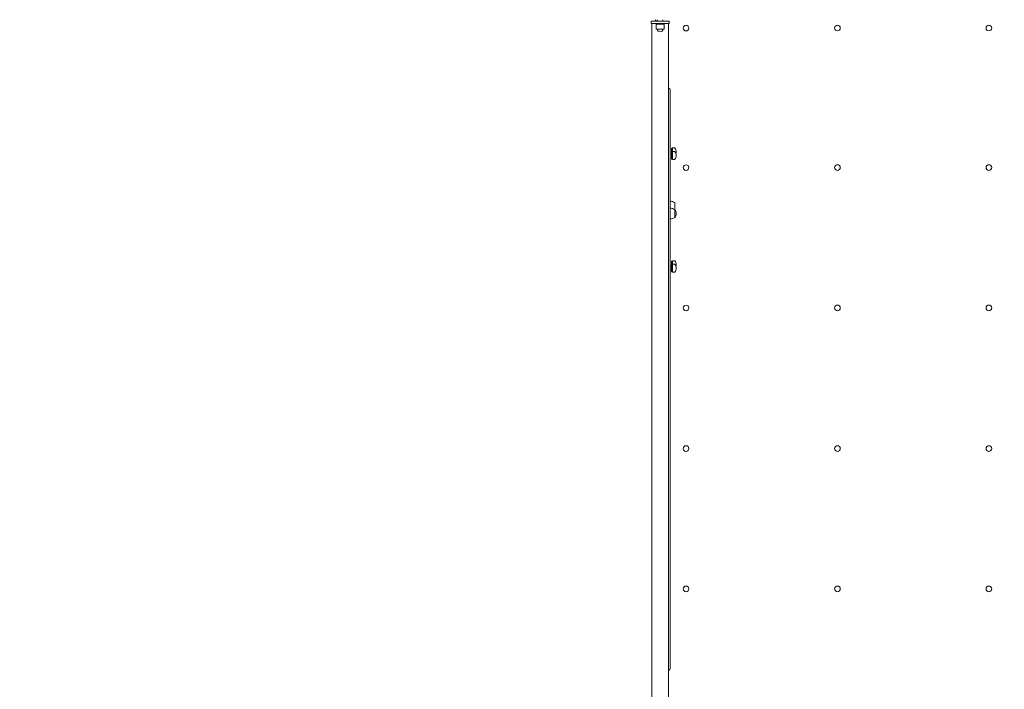
# Model space of a CAD drawing. Units: millimetres. Extents: x 13332 to 23666, y 6557 to 20234.
# Drawn here: x 18629 to 21101, y 10147 to 11827 of the extents above; entities that cross this region are included whole.
import ezdxf

# ---------------------------------------------------------------- set-up
doc = ezdxf.new("R2010")
doc.units = ezdxf.units.MM
doc.header["$LTSCALE"] = 93
doc.layers.add('Widoczne (ISO)', color=7, linetype='Continuous', lineweight=18)
doc.layers.add('Wymiar (ISO)', color=7, linetype='Continuous', lineweight=25)
doc.styles.add('tiff (ISO)', font='tahoma.ttf')
doc.dimstyles.new('tiff', dxfattribs={"dimscale": 93, "dimtxt": 4, "dimasz": 4, "dimexe": 3.175, "dimexo": 0, "dimgap": 0.762, "dimtad": 1, "dimdec": 0, "dimrnd": 1e-08, "dimzin": 0, "dimtxsty": 'tiff (ISO)', "dimblk": 'Filled-1', "dimcen": 0.09, "dimdle": 10, "dimclrd": 256, "dimclre": 256, "dimclrt": 256, "dimazin": 0, "dimtfac": 1, "dimtmove": 0, "dimatfit": 3, "dimfxl": 0, "dimtolj": 1, "dimtzin": 0, "dimlwd": 25, "dimlwe": 25, "dimarcsym": 0})

# ---------------------------------------------------------------- blocks, each defined once
blk = doc.blocks.new('Filled-1')
at = {"color": 0}
for p, q in [((0, 0), (-1, 0.25)), ((-1, 0.25), (-1, -0.25)), ((-1, 0), (0, 0)), ((-1, -0.25), (0, 0))]:
    blk.add_line(p, q, dxfattribs=at)
at = {"color": 0, "flags": 128}
blk.add_lwpolyline([(-1, -0.25), (0, 0)], dxfattribs=at)
at = {"color": 0}
blk.add_solid([(-1, -0.25), (0, 0), (-1, 0.25), (-1, -0.25)], dxfattribs=at)
blk = doc.blocks.new('*D6')
at = {"layer": 'Defpoints', "color": 0, "linetype": 'Continuous'}
for p in [(14970.5, 19767.5), (23665.8, 12637.2), (14970.5, 9887.2)]:
    blk.add_point(p, dxfattribs=at)
at = {"layer": 'Wymiar (ISO)', "linetype": 'Continuous', "lineweight": 25}
for p, q in [((14970.5, 9887.2), (14970.5, 20062.8)), ((23665.8, 12637.2), (23665.8, 20062.8)), ((23293.8, 19767.5), (15342.5, 19767.5))]:
    blk.add_line(p, q, dxfattribs=at)
at = {"layer": 'Wymiar (ISO)', "linetype": 'Continuous', "lineweight": 25, "xscale": 371.9999999999999, "yscale": 371.9999999999999, "zscale": 371.9999999999999, "rotation": 180}
blk.add_blockref('Filled-1', (14970.5, 19767.5), dxfattribs=at)
at = {"layer": 'Wymiar (ISO)', "linetype": 'Continuous', "lineweight": 25, "xscale": 371.9999999999999, "yscale": 371.9999999999999, "zscale": 371.9999999999999}
blk.add_blockref('Filled-1', (23665.8, 19767.5), dxfattribs=at)
at = {"layer": 'Wymiar (ISO)', "linetype": 'Continuous', "lineweight": 25, "insert": (18782.1, 20227.3), "char_height": 372, "attachment_point": 1, "style": 'tiff (ISO)'}
blk.add_mtext('\\A1;8695', dxfattribs=at)
blk = doc.blocks.new('*D7')
at = {"layer": 'Defpoints', "color": 0, "linetype": 'Continuous'}
for p in [(22157.8, 19132.2), (22157.8, 12016.2), (16477.8, 9222.2)]:
    blk.add_point(p, dxfattribs=at)
at = {"layer": 'Wymiar (ISO)', "linetype": 'Continuous', "lineweight": 25}
for p, q in [((16477.8, 9222.2), (16477.8, 19427.5)), ((22157.8, 12016.2), (22157.8, 19427.5)), ((16849.8, 19132.2), (21785.8, 19132.2))]:
    blk.add_line(p, q, dxfattribs=at)
at = {"layer": 'Wymiar (ISO)', "linetype": 'Continuous', "lineweight": 25, "xscale": 371.9999999999999, "yscale": 371.9999999999999, "zscale": 371.9999999999999, "rotation": 180}
blk.add_blockref('Filled-1', (16477.8, 19132.2), dxfattribs=at)
at = {"layer": 'Wymiar (ISO)', "linetype": 'Continuous', "lineweight": 25, "xscale": 371.9999999999999, "yscale": 371.9999999999999, "zscale": 371.9999999999999}
blk.add_blockref('Filled-1', (22157.8, 19132.2), dxfattribs=at)
at = {"layer": 'Wymiar (ISO)', "linetype": 'Continuous', "lineweight": 25, "insert": (18785, 19592.1), "char_height": 372, "attachment_point": 1, "style": 'tiff (ISO)'}
blk.add_mtext('\\A1;5680', dxfattribs=at)

msp = doc.modelspace()

# ---------------------------------------------------------------- linework, layer by layer
at = {"layer": 'Widoczne (ISO)'}
for p, q in [((20214.4, 11817.8), (20214.4, 11823.8)), ((20214.4, 11823.8), (20259.4, 11823.8)), ((20214.4, 11817.8), (20259.4, 11817.8)), ((20215.7, 11817.8), (20215.7, 10087.1)), ((20224.9, 11827.2), (20224.9, 11824.7)), ((20230.4, 11824.7), (20224.9, 11824.7)), ((20226.9, 11817.8), (20226.9, 11815.8)), ((20246.9, 11815.8), (20226.9, 11815.8)), ((20226.9, 11815.8), (20246.9, 11815.8)), ((20226.9, 11815.8), (20226.9, 11803.8)), ((20230.4, 11823.8), (20230.4, 11827.2)), ((20243.4, 11823.8), (20243.4, 11827.2)), ((20246.9, 11817.8), (20246.9, 11815.8)), ((20246.9, 11815.8), (20246.9, 11803.8)), ((20258.1, 10090), (20258.1, 11817.8)), ((20259.4, 11817.8), (20259.4, 11823.8)), ((20226.9, 11803.8), (20246.9, 11803.8)), ((20294.8, 11806.2), (20294.8, 11806)), ((20309, 11806.2), (20309, 11806)), ((20674.8, 11806.3), (20674.8, 11806.2)), ((20689, 11806.3), (20689, 11806.2)), ((21054.8, 11806.3), (21054.8, 11806.2)), ((21069, 11806.3), (21069, 11806.2)), ((20261.9, 11651.7), (20261.9, 10199.4)), ((20265.4, 11504.3), (20267.7, 11505.3)), ((20265.4, 11495.5), (20265.4, 11504.3)), ((20265.4, 11501.3), (20265.4, 11492.5)), ((20265.4, 11501.3), (20265.4, 11501.3)), ((20265.4, 11495.5), (20267.7, 11496.5)), ((20265.4, 11477.5), (20265.4, 11495.5)), ((20265.4, 11492.5), (20265.4, 11480.5)), ((20265.4, 11492.5), (20265.4, 11492.5)), ((20267.7, 11496.5), (20267.7, 11505.3)), ((20267.7, 11505.3), (20272.9, 11505.3)), ((20267.7, 11476.5), (20267.7, 11496.5)), ((20267.7, 11496.5), (20272.9, 11496.5)), ((20265.4, 11480.5), (20265.4, 11480.5)), ((20265.4, 11477.5), (20267.7, 11476.5)), ((20267.7, 11476.5), (20272.9, 11476.5)), ((20294.8, 11456.1), (20294.8, 11456)), ((20309, 11456.1), (20309, 11456)), ((20674.8, 11456.2), (20674.8, 11456.2)), ((20689, 11456.2), (20689, 11456.2)), ((21054.8, 11456.2), (21054.8, 11456.2)), ((21069, 11456.2), (21069, 11456.2)), ((20273.4, 11350.7), (20273.4, 11368.3)), ((20273.4, 11330.7), (20273.4, 11350.7)), ((20265.4, 11221.5), (20267.7, 11222.5)), ((20265.4, 11212.7), (20265.4, 11221.5)), ((20267.7, 11213.7), (20267.7, 11222.5)), ((20267.7, 11222.5), (20272.9, 11222.5)), ((20261.9, 11206.7), (20265.4, 11206.7)), ((20261.9, 11200.7), (20265.4, 11200.7)), ((20265.4, 11218.5), (20265.4, 11209.7)), ((20265.4, 11218.5), (20265.4, 11218.5)), ((20265.4, 11212.7), (20267.7, 11213.7)), ((20265.4, 11194.7), (20265.4, 11212.7)), ((20265.4, 11209.7), (20265.4, 11197.7)), ((20265.4, 11209.7), (20265.4, 11209.7)), ((20265.4, 11197.7), (20265.4, 11197.7)), ((20265.4, 11194.7), (20267.7, 11193.7)), ((20267.7, 11193.7), (20267.7, 11213.7)), ((20267.7, 11213.7), (20272.9, 11213.7)), ((20267.7, 11193.7), (20272.9, 11193.7)), ((20294.8, 11103.9), (20294.8, 11103.9)), ((20309, 11103.9), (20309, 11103.9)), ((20674.8, 11104), (20674.8, 11104)), ((20689, 11104), (20689, 11104)), ((21054.8, 11104.1), (21054.8, 11104)), ((21069, 11104.1), (21069, 11104)), ((20294.8, 10751), (20294.8, 10751)), ((20309, 10751), (20309, 10751)), ((20674.8, 10751.2), (20674.8, 10751.2)), ((20689, 10751.2), (20689, 10751.2)), ((21054.8, 10751.2), (21054.8, 10751.2)), ((21069, 10751.2), (21069, 10751.2)), ((20294.8, 10398.8), (20294.8, 10398.9)), ((20309, 10398.8), (20309, 10398.9)), ((20674.8, 10399), (20674.8, 10399.1)), ((20689, 10399), (20689, 10399.1)), ((21054.8, 10399), (21054.8, 10399.1)), ((21069, 10399), (21069, 10399.1))]:
    msp.add_line(p, q, dxfattribs=at)
for centre, radius, start, end in [((20236.9, 11803.8), 7, 180, 0), ((20256.9, 11651.7), 5, 0, 76.1135), ((20272.9, 11504.3), 1, 35.2342, 90), ((20272.9, 11495.5), 1, 35.2342, 90), ((20256.6, 11492.7), 21, 6.9427, 35.2342), ((20256.6, 11483.9), 21, 6.9427, 35.2342), ((20256.6, 11497.8), 21, 340.7363, 353.0573), ((20272.9, 11477.5), 1, 270, 324.7658), ((20256.6, 11489), 21, 324.7658, 353.0573), ((20261.5, 11349.8), 22, 57.2177, 88.9273), ((20261.5, 11332.2), 22, 57.2177, 88.9273), ((20272.9, 11349.7), 1, 35.2342, 60), ((20256.6, 11338.2), 21, 6.9427, 35.2342), ((20261.5, 11349.2), 22, 271.0727, 302.7823), ((20272.9, 11331.7), 1, 300, 324.7658), ((20256.6, 11343.2), 21, 324.7658, 353.0573), ((20272.9, 11221.5), 1, 35.2342, 90), ((20256.6, 11209.9), 21, 6.9427, 35.2342), ((20272.9, 11212.7), 1, 35.2342, 90), ((20256.6, 11201.2), 21, 6.9427, 35.2342), ((20256.6, 11206.2), 21, 324.7658, 353.0573), ((20256.6, 11215), 21, 340.7363, 353.0573), ((20272.9, 11194.7), 1, 270, 324.7658), ((20256.9, 10199.4), 5, 283.8865, 0)]:
    msp.add_arc(centre, radius, start, end, dxfattribs=at)
for centre, major_axis, ratio in [((20301.9, 11806.2), (-7.1, 0), 0.98796), ((20681.9, 11806.3), (7.1, 0), 0.98796), ((21061.9, 11806.3), (-7.1, 0), 0.98796), ((20301.9, 11456.1), (-7.1, 0), 0.995757), ((20681.9, 11456.2), (7.1, 0), 0.995757), ((21061.9, 11456.2), (-7.1, 0), 0.995757), ((20301.9, 11103.9), (-7.1, 0), 0.99958), ((20681.9, 11104), (7.1, 0), 0.99958), ((21061.9, 11104.1), (-7.1, 0), 0.99958), ((20301.9, 10751), (-7.1, 0), 0.999415), ((20681.9, 10751.2), (7.1, 0), 0.999415), ((21061.9, 10751.2), (-7.1, 0), 0.999415), ((20301.9, 10398.8), (-7.1, 0), 0.995261), ((20681.9, 10399), (7.1, 0), 0.995261), ((21061.9, 10399), (-7.1, 0), 0.995261)]:
    msp.add_ellipse(centre, major_axis=major_axis, ratio=ratio, dxfattribs=at)
for centre, major_axis, ratio in [((20301.9, 11806), (7.1, 0), 0.98796), ((21061.9, 11806.2), (7.1, 0), 0.98796), ((20301.9, 11456), (7.1, 0), 0.995757), ((21061.9, 11456.2), (7.1, 0), 0.995757), ((20301.9, 11103.9), (7.1, 0), 0.99958), ((21061.9, 11104), (7.1, 0), 0.99958), ((20301.9, 10751), (-7.1, 0), 0.999415), ((21061.9, 10751.2), (-7.1, 0), 0.999415), ((20301.9, 10398.9), (-7.1, 0), 0.995261), ((21061.9, 10399.1), (-7.1, 0), 0.995261)]:
    msp.add_ellipse(centre, major_axis=major_axis, ratio=ratio, start_param=3.141593, end_param=6.283185, dxfattribs=at)

# ---------------------------------------------------------------- dimensions: what is measured, and where the dimension line sits
at = {"layer": 'Wymiar (ISO)', "linetype": 'Continuous', "lineweight": 25}
for base, p1, p2, picture, middle in [((14970.5, 19767.5), (23665.8, 12637.2), (14970.5, 9887.2), '*D6', (19318.1, 19767.5)), ((22157.8, 19132.2), (16477.8, 9222.2), (22157.8, 12016.2), '*D7', (19317.8, 19132.2))]:
    dim = msp.add_linear_dim(base=base, p1=p1, p2=p2, angle=180, dimstyle='tiff', override={"dimdec": 0, "dimtp": 0, "dimtm": 0, "dimtdec": 2, "dimtofl": 0, "dimatfit": 1}, dxfattribs=at)
    dim.commit()
    dim.dimension.update_dxf_attribs({"geometry": picture, "text_midpoint": middle, "dimtype": 160})

doc.saveas('drawing.dxf')
